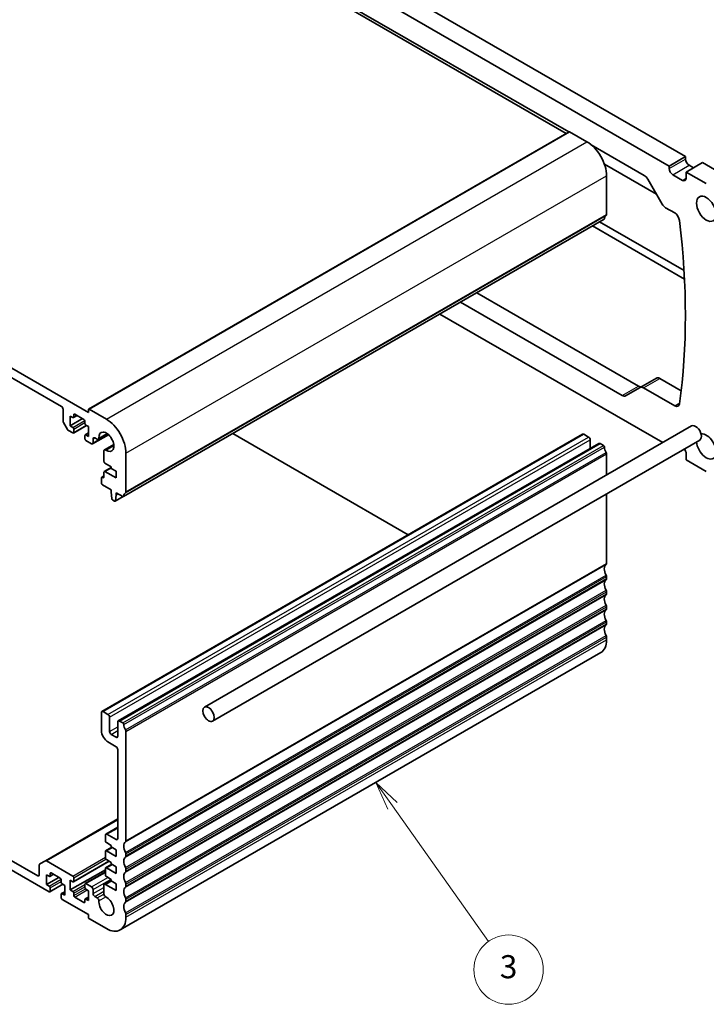
# Model space of a CAD drawing. Units: millimetres. Extents: x 0 to 6100, y 0 to 1124.
# Drawn here: x 692 to 840, y 200 to 413 of the extents above; entities that cross this region are included whole.
import ezdxf

# ---------------------------------------------------------------- set-up
doc = ezdxf.new("R2010")
doc.units = ezdxf.units.MM
for name, color, linetype, lineweight in [('Symbol (TK)', 100, 'Continuous', 18), ('Visible (ISO)', 7, 'Continuous', 35), ('Visible Narrow (ISO)', 7, 'Continuous', 25)]:
    doc.layers.add(name, color=color, linetype=linetype, lineweight=lineweight)
doc.styles.add('Note Text (TK2)', font='txt')

# ---------------------------------------------------------------- blocks, each defined once
blk = doc.blocks.new('バルーン3')
at = {"layer": 'Symbol (TK)', "color": 100}
for p, q in [((323.463, 105.028), (322.018, 107.068)), ((323.871, 105.317), (322.018, 107.068)), ((322.018, 107.068), (323.055, 104.739)), ((323.463, 105.028), (331.771, 93.302))]:
    blk.add_line(p, q, dxfattribs=at)
at = {"layer": 'Symbol (TK)'}
blk.add_circle((333.499, 90.864), 3, dxfattribs=at)
at = {"layer": 'Symbol (TK)', "color": 7, "insert": (333.499, 90.858), "char_height": 2, "attachment_point": 5, "style": 'Note Text (TK2)'}
blk.add_mtext('3', dxfattribs=at)

msp = doc.modelspace()

# ---------------------------------------------------------------- linework, layer by layer
at = {"layer": 'Visible (ISO)'}
for p, q in [((664.1848, 472.2191), (809.9316, 388.0721)), ((697.6663, 462.8089), (835.7643, 383.078)), ((694.1308, 460.7677), (832.2287, 381.0368)), ((699.5232, 452.5109), (810.533, 388.4193)), ((560.2401, 412.2066), (706.6112, 327.6992)), ((700.7776, 329.026), (566.0737, 406.7973)), ((706.6526, 328.4439), (810.5973, 388.4564)), ((810.6973, 388.4465), (814.445, 386.2828)), ((815.3861, 385.6174), (826.8363, 379.0066)), ((829.468, 374.9556), (818.2158, 381.4521)), ((832.2287, 381.0368), (835.7643, 383.078)), ((835.7643, 383.078), (835.7643, 382.5473)), ((835.9057, 379.7304), (839.4412, 381.7717)), ((839.4412, 381.7717), (843.7899, 379.2609)), ((832.2287, 381.0368), (832.2287, 380.5061)), ((835.9057, 379.7304), (840.2544, 377.2197)), ((835.9057, 378.3832), (835.9057, 379.7304)), ((836.5421, 381.2001), (837.4967, 380.649)), ((818.6876, 378.9343), (818.6876, 370.5529)), ((827.5863, 378.2149), (830.7126, 372.7999)), ((833.0065, 379.1589), (835.1279, 377.9341)), ((831.4626, 372.0082), (833.4224, 370.8767)), ((714.1997, 309.5092), (818.1444, 369.5217)), ((835.4375, 358.4115), (817.1692, 368.9587)), ((815.6366, 368.0738), (835.5355, 356.5852)), ((822.0633, 331.3845), (787.076, 351.5844)), ((790.6116, 353.6256), (825.5988, 333.4257)), ((830.8326, 321.1776), (782.6213, 349.0124)), ((825.9396, 333.1152), (829.4752, 335.1564)), ((830.2252, 335.0821), (834.8289, 332.4242)), ((825.9396, 333.1152), (822.8133, 331.3102)), ((833.4224, 329.1537), (826.6896, 333.0409)), ((701.1311, 325.8883), (701.1311, 328.4136)), ((706.6112, 327.6992), (706.6112, 328.3524)), ((706.7526, 328.434), (710.5003, 326.2703)), ((702.6868, 326.9439), (702.6868, 324.821)), ((703.2524, 326.6173), (702.6868, 326.9439)), ((702.6868, 324.821), (705.3738, 326.3724)), ((703.4024, 326.6024), (704.1888, 327.0565)), ((703.4646, 327.2297), (703.4646, 326.7398)), ((705.6566, 326.2091), (703.6767, 327.3522)), ((702.0882, 324.0614), (701.2347, 325.5398)), ((702.6868, 324.821), (703.2524, 324.4944)), ((703.4024, 323.2548), (706.2395, 324.8928)), ((703.4646, 324.127), (703.4646, 323.3921)), ((705.8687, 325.3517), (705.8687, 325.8416)), ((706.6466, 324.6577), (706.0809, 324.9843)), ((706.6466, 322.5348), (706.6466, 324.6577)), ((837.0813, 324.7852), (731.7224, 263.9562)), ((703.2524, 323.2697), (702.3382, 323.7975)), ((705.8687, 322.0041), (705.8687, 322.7389)), ((705.9309, 322.8763), (706.6466, 323.2895)), ((706.0809, 322.8614), (706.6466, 322.5348)), ((707.533, 320.9179), (710.9672, 322.9006)), ((707.6365, 322.0204), (707.6365, 321.1468)), ((708.5271, 321.9144), (707.9901, 322.2245)), ((708.7771, 321.8897), (710.7901, 323.0519)), ((709.5432, 263.0166), (813.4879, 323.0291)), ((838.8313, 321.7541), (733.4724, 260.9251)), ((737.8257, 323.1497), (775.7612, 301.2476)), ((813.7379, 323.0043), (814.7985, 322.3919)), ((815.1521, 321.7796), (815.1521, 319.9074)), ((707.283, 320.9427), (706.0809, 321.6367)), ((710.0876, 319.6198), (712.1006, 320.782)), ((713.0787, 260.9753), (817.0234, 320.9878)), ((817.2734, 320.9631), (817.9944, 320.5468)), ((709.9824, 317.098), (709.984, 319.3909)), ((714.7429, 318.9218), (714.7429, 310.5404)), ((818.6876, 318.73), (818.6876, 314.1656)), ((835.9057, 317.4322), (835.9057, 318.7794)), ((840.2544, 314.9214), (835.9057, 317.4322)), ((710.0462, 314.9481), (711.561, 315.8227)), ((711.561, 315.9416), (710.1945, 316.7305)), ((711.561, 315.615), (711.561, 315.9416)), ((712.6216, 315.0026), (711.561, 315.615)), ((709.4396, 312.4307), (709.4396, 313.5738)), ((709.5018, 313.7111), (709.984, 313.9896)), ((709.6518, 313.6962), (709.7719, 313.6269)), ((709.984, 313.7494), (709.984, 314.8108)), ((710.1962, 314.9333), (712.6216, 313.5329)), ((712.6216, 313.5329), (712.6216, 315.0026)), ((711.5256, 310.9814), (709.6518, 312.0633)), ((711.5256, 310.5731), (711.5256, 310.9814)), ((711.7106, 309.0419), (711.5256, 310.5731)), ((712.4121, 308.5), (714.1362, 309.4954)), ((712.657, 309.92), (712.4719, 308.6024)), ((712.657, 310.3282), (712.657, 309.92)), ((714.0497, 309.5241), (712.657, 310.3282)), ((712.657, 309.92), (713.0105, 310.1241)), ((818.6876, 310.1242), (818.6876, 295.027)), ((712.2621, 308.5149), (711.9204, 308.7122)), ((818.6876, 292.1939), (818.6876, 291.761)), ((818.6876, 288.9279), (818.6876, 288.495)), ((818.6876, 285.6619), (818.6876, 285.229)), ((818.6876, 282.3959), (818.6876, 281.9631)), ((818.6876, 279.1299), (818.6876, 278.5052)), ((713.5003, 215.7461), (817.445, 275.7586)), ((709.4396, 258.8685), (709.4396, 262.7877)), ((709.7932, 262.9918), (710.8538, 262.3794)), ((711.2074, 261.7671), (711.2074, 258.6644)), ((712.9752, 257.6438), (712.9752, 260.7464)), ((713.3287, 260.9506), (714.0497, 260.5343)), ((711.561, 258.052), (712.6216, 257.4396)), ((714.7429, 258.7175), (714.7429, 235.0145)), ((712.6216, 255.3984), (710.8538, 256.419)), ((712.9752, 235.5167), (712.9752, 254.786)), ((697.3153, 230.7212), (712.9752, 239.7625)), ((710.3917, 236.4804), (712.9752, 237.972)), ((710.2882, 235.0268), (710.2882, 236.2515)), ((711.561, 234.047), (710.5003, 234.6594)), ((710.6417, 236.4557), (712.6216, 235.3126)), ((710.2882, 231.3526), (710.2882, 232.7406)), ((710.3503, 232.8779), (711.6852, 233.6487)), ((710.5003, 232.8631), (712.6216, 231.6383)), ((711.561, 233.7204), (711.561, 234.047)), ((712.6216, 233.108), (711.561, 233.7204)), ((712.6216, 231.6383), (712.6216, 233.108)), ((689.3932, 231.0872), (695.651, 227.4742)), ((696.1082, 230.0243), (697.3153, 230.7212)), ((697.5653, 230.6965), (703.2524, 227.413)), ((703.4024, 226.1734), (711.1185, 230.6282)), ((711.561, 230.3728), (710.5003, 230.9851)), ((711.561, 230.0462), (711.561, 230.3728)), ((714.7429, 232.1814), (714.7429, 231.7485)), ((698.1259, 224.0041), (689.3932, 229.046)), ((696.0046, 227.6783), (696.0046, 229.7954)), ((698.3381, 227.9641), (698.3381, 227.4742)), ((700.5301, 226.9435), (698.5502, 228.0866)), ((702.6868, 224.3919), (710.2882, 228.7806)), ((705.9309, 225.7948), (710.2882, 228.3105)), ((710.2882, 227.6783), (710.2882, 229.0664)), ((710.3503, 229.2037), (711.6852, 229.9744)), ((710.5003, 229.1889), (712.6216, 227.9641)), ((712.6216, 229.4338), (711.561, 230.0462)), ((712.6216, 227.9641), (712.6216, 229.4338)), ((714.7429, 228.9154), (714.7429, 228.4825)), ((697.5602, 227.6783), (697.5602, 225.5554)), ((698.1259, 227.3517), (697.5602, 227.6783)), ((697.5602, 225.5554), (700.2472, 227.1068)), ((698.2759, 227.3369), (699.0623, 227.7909)), ((700.7422, 226.0862), (700.7422, 226.5761)), ((702.6868, 226.5148), (702.6868, 224.3919)), ((703.2524, 226.1882), (702.6868, 226.5148)), ((703.4646, 227.0455), (703.4646, 226.3107)), ((710.0862, 225.6341), (711.561, 226.4855)), ((711.561, 226.6985), (710.5003, 227.3109)), ((711.561, 226.3719), (711.561, 226.6985)), ((712.6216, 225.7596), (711.561, 226.3719)), ((697.5602, 225.5554), (698.1259, 225.2288)), ((698.2759, 223.9892), (701.1129, 225.6272)), ((698.3381, 224.8614), (698.3381, 224.1266)), ((700.8043, 223.6107), (701.52, 224.0239)), ((701.52, 225.3921), (700.9543, 225.7187)), ((701.52, 223.2693), (701.52, 225.3921)), ((702.6868, 224.3919), (703.2524, 224.0653)), ((703.4646, 223.6979), (703.4646, 223.208)), ((705.8687, 224.9227), (705.8687, 225.6575)), ((706.0809, 225.78), (707.283, 225.086)), ((706.6466, 224.2286), (706.0809, 224.5552)), ((706.6466, 222.1057), (706.6466, 224.2286)), ((707.6365, 224.4736), (707.6365, 223.6)), ((709.9841, 223.5184), (709.9827, 225.4049)), ((710.3362, 225.6093), (712.6216, 224.2899)), ((712.6216, 224.2899), (712.6216, 225.7596)), ((714.7429, 225.6494), (714.7429, 225.2165)), ((700.7422, 222.7385), (700.7422, 223.4734)), ((700.9543, 223.5959), (701.52, 223.2693)), ((706.6112, 219.1051), (700.9543, 222.3711)), ((703.6767, 222.8406), (705.6566, 221.6975)), ((705.8687, 221.82), (705.8687, 222.3099)), ((705.9309, 222.4472), (706.6466, 222.8604)), ((706.0809, 222.4323), (706.6466, 222.1057)), ((707.9901, 222.9876), (708.5271, 222.6776)), ((714.7429, 222.3834), (714.7429, 221.9506)), ((706.6112, 218.5336), (706.6112, 219.1051)), ((710.5003, 216.0433), (706.8233, 218.1661)), ((714.7429, 219.1174), (714.7429, 218.4927))]:
    msp.add_line(p, q, dxfattribs=at)
for centre, major_axis, start_param, end_param in [((810.6973, 388.2832), (-0.1, 0.1732), 5.49778714, 6.28318531), ((814.445, 381.3838), (3, -5.1962), 0.78539816, 2.35619449), ((836.5421, 382.0982), (0.55, -0.9526), 3.92699082, 5.49778714), ((833.0065, 380.057), (0.55, -0.9526), 3.92699082, 5.49778714), ((826.8363, 377.7819), (0.75, -1.299), 1.57079633, 2.35619449), ((835.1279, 378.8323), (0.55, -0.9526), 5.49778714, 7.06858347), ((831.4626, 373.2329), (0.75, -1.299), 4.71238898, 5.49778714), ((833.4224, 369.652), (0.75, -1.299), 0.93165453, 2.35619449), ((817.9944, 369.7815), (0.15, -0.2598), 0, 0.65459067), ((819.6069, 368.6056), (-1, 1.7321), 0.01840416, 0.65459067), ((818.3341, 370.7571), (0.25, -0.433), 0.01840416, 0.78539816), ((717.9779, 416.6671), (83.2625, -144.2149), 0.6391418, 0.93165453), ((830.2252, 333.8574), (-0.75, 1.299), 5.49778714, 6.28318531), ((825.5988, 334.6505), (0.75, -1.299), 5.49778714, 6.28318531), ((826.6896, 331.8161), (-0.75, 1.299), 5.49778714, 6.28318531), ((822.0633, 332.6092), (0.75, -1.299), 5.49778714, 6.28318531), ((700.7776, 328.6177), (-0.25, 0.433), 3.92699083, 5.49778714), ((706.7526, 328.2707), (-0.1, 0.1732), 5.49778714, 7.06858347), ((833.4224, 330.3785), (0.75, -1.299), 5.49778714, 6.92232711), ((703.2524, 326.8623), (0.15, -0.2598), 5.49778714, 7.06858347), ((703.6767, 327.1072), (-0.15, 0.2598), 5.49778714, 7.06858347), ((705.6566, 325.9641), (-0.15, 0.2598), 3.92699082, 5.49778714), ((710.5003, 321.3713), (3, -5.1962), 0.78539816, 2.35619449), ((701.4847, 325.6841), (-0.25, 0.433), 0.78539818, 1.57079634), ((702.3382, 324.2057), (-0.25, 0.433), 1.57079634, 2.35619451), ((703.2524, 324.2495), (0.15, -0.2598), 0.78539816, 2.35619449), ((706.0809, 325.2293), (-0.15, 0.2598), 0.78539816, 2.35619449), ((837.9563, 323.2697), (-0.875, 1.5155), 3.14159265, 6.28318531), ((703.2524, 323.5146), (0.15, -0.2598), 5.49778716, 7.06858347), ((706.0809, 322.6165), (-0.15, 0.2598), 5.49778714, 7.06858347), ((706.0809, 321.8816), (-0.15, 0.2598), 0.78539816, 2.35619449), ((707.9901, 321.8162), (-0.25, 0.433), 5.49778714, 7.0685507), ((708.5271, 322.3227), (0.25, -0.433), 5.49778714, 7.15084851), ((710.5003, 321.3713), (1.15, -1.9919), 5.41552211, 10.29244116), ((813.7379, 322.5961), (-0.25, 0.433), 5.49778714, 6.28318531), ((814.7985, 321.9837), (0.25, -0.433), 0.78539816, 2.35619449), ((840.2544, 320.3511), (-1.5, 2.5981), 0.87343903, 6.06091151), ((707.283, 321.3509), (0.25, -0.433), 5.49778714, 7.06856925), ((710.3376, 319.1868), (-0.25, 0.433), 5.41552211, 7.06858347), ((817.2734, 320.5548), (-0.25, 0.433), 5.49778714, 6.28318531), ((817.9944, 320.3018), (0.15, -0.2598), 0.91620566, 2.35619449), ((819.6069, 319.6158), (1, -1.7321), 4.05779831, 4.69398482), ((835.1279, 319.2284), (-0.55, 0.9526), 3.92699082, 5.02241543), ((818.3341, 318.9341), (0.25, -0.433), 0.78539816, 1.55239217), ((710.1945, 316.9755), (-0.15, 0.2598), 0.78539816, 2.35619449), ((709.6518, 313.4513), (-0.15, 0.2598), 5.49778714, 7.06858347), ((709.7719, 313.8718), (0.15, -0.2598), 5.49778714, 7.06858347), ((710.1962, 314.6883), (-0.15, 0.2598), 5.49778714, 7.06858347), ((709.6518, 312.3082), (-0.15, 0.2598), 0.78539816, 2.35619449), ((711.9204, 308.9572), (-0.15, 0.2598), 0.93428811, 2.35619449), ((714.0497, 309.769), (0.15, -0.2598), 5.49778714, 6.93777597), ((715.6622, 308.5931), (-1, 1.7321), 0.01840416, 0.65459067), ((714.3894, 310.7446), (0.25, -0.433), 0.01840416, 0.78539816), ((712.2621, 308.7599), (0.15, -0.2598), 5.49778714, 6.91969352), ((819.6069, 293.0797), (-1, 1.7321), 0.01840416, 1.55239217), ((818.3341, 295.2311), (0.25, -0.433), 0.01840416, 0.78539816), ((818.3341, 292.398), (0.25, -0.433), 0.78539816, 1.55239217), ((819.6069, 289.8137), (-1, 1.7321), 0.01840416, 1.55239217), ((818.3341, 291.9651), (0.25, -0.433), 0.01840416, 0.78539816), ((819.6069, 286.5477), (-1, 1.7321), 0.01840416, 1.55239217), ((818.3341, 289.132), (0.25, -0.433), 0.78539816, 1.55239217), ((818.3341, 288.6992), (0.25, -0.433), 0.01840416, 0.78539816), ((818.3341, 285.866), (0.25, -0.433), 0.78539816, 1.55239217), ((819.6069, 283.2818), (-1, 1.7321), 0.01840416, 1.55239217), ((818.3341, 285.4332), (0.25, -0.433), 0.01840416, 0.78539816), ((819.6069, 280.0158), (-1, 1.7321), 0.01840416, 1.55239217), ((818.3341, 282.6), (0.25, -0.433), 0.78539816, 1.55239217), ((818.3341, 282.1672), (0.25, -0.433), 0.01840416, 0.78539816), ((818.3341, 279.334), (0.25, -0.433), 0.78539816, 1.55239217), ((814.445, 280.9547), (3, -5.1962), 0, 0.78539816), ((709.7932, 262.5836), (-0.25, 0.433), 5.49778714, 7.06858347), ((710.8538, 261.9712), (0.25, -0.433), 0.78539816, 2.35619449), ((713.3287, 260.5423), (-0.25, 0.433), 5.49778714, 7.06858347), ((714.0497, 260.2894), (0.15, -0.2598), 0.91620566, 2.35619449), ((715.6622, 259.6033), (1, -1.7321), 4.05779831, 4.69398482), ((710.8538, 258.052), (-1, 1.7321), 0.78539816, 2.35619449), ((711.561, 258.4603), (0.25, -0.433), 3.92699082, 5.49778714), ((714.3894, 258.9216), (0.25, -0.433), 0.78539816, 1.55239217), ((712.6216, 257.8479), (0.25, -0.433), 5.49778714, 7.06858347), ((712.6216, 254.9901), (-0.25, 0.433), 3.92699082, 5.49778714), ((710.6417, 236.0474), (-0.25, 0.433), 5.49778714, 7.06858347), ((710.5003, 234.9043), (-0.15, 0.2598), 0.78539816, 2.35619449), ((712.6216, 235.7208), (0.25, -0.433), 5.49778714, 7.06858347), ((715.6622, 233.0672), (-1, 1.7321), 0.01840416, 1.55239217), ((714.3894, 235.2186), (0.25, -0.433), 0.01840416, 0.78539816), ((710.5003, 232.6181), (-0.15, 0.2598), 5.49778714, 7.06858347), ((714.3894, 232.3855), (0.25, -0.433), 0.78539816, 1.55239217), ((697.5653, 230.2882), (-0.25, 0.433), 5.49778714, 6.28318531), ((710.5003, 231.2301), (-0.15, 0.2598), 0.78539816, 2.35619449), ((715.6622, 229.8012), (-1, 1.7321), 0.01840416, 1.55239217), ((714.3894, 231.9526), (0.25, -0.433), 0.01840416, 0.78539816), ((696.3582, 229.5913), (-0.25, 0.433), 0, 0.78539816), ((698.5502, 227.8416), (-0.15, 0.2598), 5.49778714, 7.06858347), ((710.5003, 228.9439), (-0.15, 0.2598), 5.49778714, 7.06858347), ((715.6622, 226.5352), (-1, 1.7321), 0.01840416, 1.55239217), ((714.3894, 229.1195), (0.25, -0.433), 0.78539816, 1.55239217), ((714.3894, 228.6867), (0.25, -0.433), 0.01840416, 0.78539816), ((695.651, 227.8825), (0.25, -0.433), 5.49778714, 7.06858347), ((698.1259, 227.5967), (0.15, -0.2598), 5.49778714, 7.06858347), ((700.5301, 226.6985), (-0.15, 0.2598), 3.92699082, 5.49778714), ((700.9543, 225.9637), (-0.15, 0.2598), 0.78539816, 2.35619449), ((703.2524, 227.168), (0.15, -0.2598), 0.78539816, 2.35619449), ((703.2524, 226.4332), (0.15, -0.2598), 5.49778714, 7.06858347), ((706.0809, 225.535), (-0.15, 0.2598), 5.49778714, 7.06858347), ((710.5003, 227.5559), (-0.15, 0.2598), 0.78539816, 2.35619449), ((714.3894, 225.8535), (0.25, -0.433), 0.78539816, 1.55239217), ((698.1259, 224.9839), (0.15, -0.2598), 0.78539816, 2.35619449), ((698.1259, 224.249), (0.15, -0.2598), 5.49778714, 7.06858347), ((703.2524, 223.8204), (0.15, -0.2598), 0.78539816, 2.35619449), ((706.0809, 224.8002), (-0.15, 0.2598), 0.78539816, 2.35619449), ((707.283, 224.6777), (0.25, -0.433), 0.78539816, 2.35619449), ((710.3362, 225.2011), (-0.25, 0.433), 5.49778714, 7.06942711), ((715.6622, 223.2693), (-1, 1.7321), 0.01840416, 1.55239217), ((714.3894, 225.4207), (0.25, -0.433), 0.01840416, 0.78539816), ((700.9543, 223.3509), (-0.15, 0.2598), 5.49778714, 7.06858347), ((700.9543, 222.6161), (-0.15, 0.2598), 0.78539816, 2.35619449), ((703.6767, 223.0855), (0.15, -0.2598), 3.92699082, 5.49778714), ((705.6566, 221.9424), (0.15, -0.2598), 5.49778714, 7.06858347), ((706.0809, 222.1874), (-0.15, 0.2598), 5.49778714, 7.06858347), ((707.9901, 223.3959), (0.25, -0.433), 3.92699082, 5.49778714), ((708.5271, 222.2693), (0.25, -0.433), 0.70313313, 2.35619449), ((710.5003, 220.9422), (1.15, -1.9919), 3.84472578, 8.72164185), ((710.3376, 223.3146), (-0.25, 0.433), 0.7862418, 2.43845654), ((715.6622, 220.0033), (-1, 1.7321), 0.01840416, 1.55239217), ((714.3894, 222.5875), (0.25, -0.433), 0.78539816, 1.55239217), ((714.3894, 222.1547), (0.25, -0.433), 0.01840416, 0.78539816), ((714.3894, 219.3215), (0.25, -0.433), 0.78539816, 1.55239217), ((706.8233, 218.4111), (-0.15, 0.2598), 0.78539816, 2.35619449), ((710.5003, 220.9422), (3, -5.1962), 5.49778714, 7.06858347)]:
    msp.add_ellipse(centre, major_axis=major_axis, ratio=0.57735027, start_param=start_param, end_param=end_param, dxfattribs=at)
for centre, major_axis in [((840.2544, 371.79), (-1.5, 2.5981)), ((732.5974, 262.4407), (0.875, -1.5155))]:
    msp.add_ellipse(centre, major_axis=major_axis, ratio=0.57735027, dxfattribs=at)
at = {"layer": 'Visible Narrow (ISO)'}
for p, q in [((706.7526, 328.434), (810.6973, 388.4465)), ((710.5003, 326.2703), (814.445, 386.2828)), ((832.2287, 380.5061), (835.7643, 382.5473)), ((833.0065, 379.1589), (836.5421, 381.2001)), ((714.7429, 318.9218), (818.6876, 378.9343)), ((835.1279, 377.9341), (835.9057, 378.3832)), ((714.26, 309.6157), (818.2047, 369.6282)), ((714.6439, 310.3143), (818.5886, 370.3268)), ((714.7429, 310.5404), (818.6876, 370.5529)), ((826.6896, 333.0409), (830.2252, 335.0821)), ((822.0633, 331.3845), (825.5988, 333.4257)), ((833.4224, 329.1537), (834.4963, 329.7738)), ((703.2524, 324.4944), (705.8377, 325.987)), ((703.4646, 327.2297), (703.6767, 327.3522)), ((703.4646, 326.7398), (704.101, 327.1072)), ((703.4646, 324.127), (705.8687, 325.515)), ((703.4646, 323.3921), (706.1516, 324.9435)), ((706.0809, 322.8614), (706.6466, 323.188)), ((707.6365, 321.1468), (710.851, 323.0026)), ((707.6365, 322.0204), (707.9901, 322.2245)), ((708.8794, 322.1528), (710.6339, 323.1658)), ((709.7932, 262.9918), (813.7379, 323.0043)), ((710.8538, 262.3794), (814.7985, 322.3919)), ((711.2074, 261.7671), (815.1521, 321.7796)), ((710.3667, 319.5769), (712.1211, 320.5898)), ((713.3287, 260.9506), (817.2734, 320.9631)), ((714.0497, 260.5343), (817.9944, 320.5468)), ((714.26, 260.1999), (818.2047, 320.2124)), ((714.6439, 259.058), (818.5886, 319.0705)), ((714.7429, 258.7175), (818.6876, 318.73)), ((710.1962, 314.9333), (711.561, 315.7212)), ((709.6518, 313.6962), (709.984, 313.8881)), ((709.7719, 313.6269), (709.984, 313.7494)), ((712.4719, 308.6024), (714.0593, 309.5188)), ((714.6439, 234.7883), (818.5886, 294.8008)), ((714.7429, 235.0145), (818.6876, 295.027)), ((714.6439, 232.5218), (818.5886, 292.5343)), ((714.7429, 232.1814), (818.6876, 292.1939)), ((714.6439, 231.5224), (818.5886, 291.5349)), ((714.7429, 231.7485), (818.6876, 291.761)), ((714.6439, 229.2558), (818.5886, 289.2683)), ((714.6439, 228.2564), (818.5886, 288.2689)), ((714.7429, 228.9154), (818.6876, 288.9279)), ((714.7429, 228.4825), (818.6876, 288.495)), ((714.6439, 225.9899), (818.5886, 286.0024)), ((714.7429, 225.6494), (818.6876, 285.6619)), ((714.6439, 224.9904), (818.5886, 285.0029)), ((714.7429, 225.2165), (818.6876, 285.229)), ((714.6439, 222.7239), (818.5886, 282.7364)), ((714.6439, 221.7244), (818.5886, 281.7369)), ((714.7429, 222.3834), (818.6876, 282.3959)), ((714.7429, 221.9506), (818.6876, 281.9631)), ((714.6439, 219.4579), (818.5886, 279.4704)), ((714.7429, 219.1174), (818.6876, 279.1299)), ((714.7429, 218.4927), (818.6876, 278.5052)), ((711.2074, 258.6644), (712.9752, 259.685)), ((711.561, 258.052), (712.9752, 258.8685)), ((712.6216, 257.4396), (712.9752, 257.6438)), ((697.5653, 230.6965), (712.9752, 239.5934)), ((710.6417, 236.4557), (712.9752, 237.8029)), ((712.6216, 235.3126), (712.9752, 235.5167)), ((710.5003, 232.8631), (711.7731, 233.5979)), ((703.2524, 227.413), (710.2882, 231.475)), ((703.4646, 227.0455), (710.413, 231.0572)), ((703.4646, 226.3107), (711.0306, 230.679)), ((698.3381, 227.9641), (698.5502, 228.0866)), ((706.0809, 225.78), (710.2882, 228.2091)), ((710.5003, 229.1889), (711.7731, 229.9237)), ((695.651, 227.4742), (696.0046, 227.6783)), ((698.1259, 225.2288), (700.7112, 226.7215)), ((698.3381, 227.4742), (698.9745, 227.8416)), ((698.3381, 224.8614), (700.7422, 226.2495)), ((707.283, 225.086), (710.8185, 227.1272)), ((707.6365, 224.4736), (711.5256, 226.719)), ((710.3362, 225.6093), (711.609, 226.3442)), ((698.3381, 224.1266), (701.0251, 225.6779)), ((700.9543, 223.5959), (701.52, 223.9224)), ((703.2524, 224.0653), (705.8687, 225.5759)), ((703.4646, 223.6979), (705.8687, 225.086)), ((703.4646, 223.208), (705.9705, 224.6548)), ((703.6767, 222.8406), (706.3637, 224.3919)), ((707.6365, 223.6), (709.983, 224.9547)), ((707.9901, 222.9876), (709.9836, 224.1386)), ((705.6566, 221.6975), (705.8687, 221.82)), ((706.0809, 222.4323), (706.6466, 222.7589)), ((708.5271, 222.6776), (709.9841, 223.5188)), ((708.8794, 222.0323), (710.3667, 222.891))]:
    msp.add_line(p, q, dxfattribs=at)

# ---------------------------------------------------------------- block references
at = {"layer": 'Symbol (TK)', "xscale": 2.5, "yscale": 2.5, "zscale": 2.5}
msp.add_blockref('バルーン3', (-36.25, -20), dxfattribs=at)

doc.saveas('drawing.dxf')
